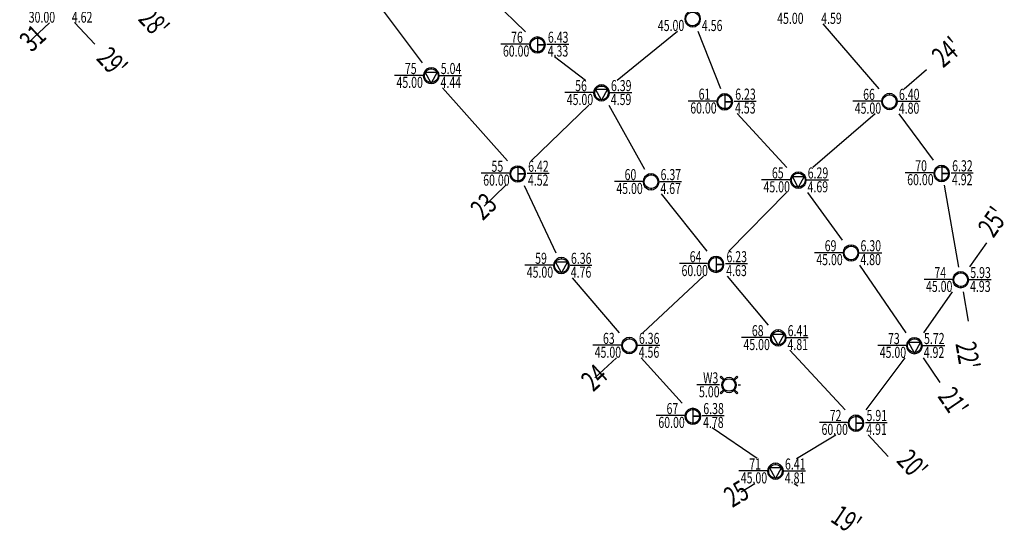
# Model space of a CAD drawing. Extents: x -87559494 to 173841967, y 333454177 to 667187858.
# Drawn here: x 86371123 to 86611171, y 333601220 to 333725829 of the extents above; entities that cross this region are included whole.
import ezdxf

# ---------------------------------------------------------------- set-up
doc = ezdxf.new("R2010")
doc.units = 0
doc.header["$LTSCALE"] = 1000
doc.linetypes.add('ACAD_ISO05W100', pattern=[34, 24, -3, 0.5, -3, 0.5, -3])
doc.layers.add('PMT_PX', color=7, linetype='CONTINUOUS')
doc.layers.add('PMT_ZK', color=7, linetype='CONTINUOUS')
doc.layers.add('结-柱-文字', color=2, linetype='CONTINUOUS', lineweight=25)
doc.styles.add('LZ_PMT_BT', font='SIMFANG.TTF', dxfattribs={"width": 0.7, "height": 3})

# ---------------------------------------------------------------- blocks, each defined once
blk = doc.blocks.new('A$C64B90AA1')
at = {"layer": 'PMT_PX', "linetype": 'ACAD_ISO05W100'}
for points in [[(106.72, 134.92), (120.67, 116.23)], [(35.91, 126.05), (40.85, 120.8)], [(218.37, 125.75), (232.03, 109.94)], [(125.64, 110.16), (141.43, 92.42)], [(251.5, 66.53), (248.04, 86.46)], [(174.5, 50.5), (189.25, 64.32)], [(252.56, 60.46), (253.79, 53.36)], [(242.83, 44.39), (246.89, 38.44)], [(202.36, 19.89), (191.34, 27.33)], [(229.42, 25.64), (234.31, 20.35)]]:
    blk.add_lwpolyline(points, dxfattribs=at)
at = {"layer": 'PMT_PX', "linetype": 'ACAD_ISO05W100', "extrusion": (-0.69724, -0.716837, 0), "elevation": -190.46}
blk.add_lwpolyline([(7.5, 0), (18.18, 0)], dxfattribs=at)
at = {"layer": 'PMT_PX', "linetype": 'ACAD_ISO05W100', "extrusion": (0.684986, -0.728556, 0), "elevation": -71.4}
blk.add_lwpolyline([(100.87, 0), (108.07, 0)], dxfattribs=at)
at = {"layer": 'PMT_PX', "linetype": 'ACAD_ISO05W100', "extrusion": (0.630053, -0.776552, 0), "elevation": 18.95}
blk.add_lwpolyline([(201.21, 0), (220.17, 0)], dxfattribs=at)
at = {"layer": 'PMT_PX', "linetype": 'ACAD_ISO05W100', "extrusion": (0.929684, 0.368357, 0), "elevation": 220.33}
blk.add_lwpolyline([(46.09, 0), (31.01, 0)], dxfattribs=at)
at = {"layer": 'PMT_PX', "linetype": 'ACAD_ISO05W100', "extrusion": (0.605409, 0.795915, 0), "elevation": 186.33}
blk.add_lwpolyline([(-50.43, 0), (-59.87, 0)], dxfattribs=at)
at = {"layer": 'PMT_PX', "linetype": 'ACAD_ISO05W100', "extrusion": (0.652501, -0.757788, 0), "elevation": 72.1}
for points in [[(252.23, 0), (259.43, 0)], [(242.92, 0), (222.88, 0)]]:
    blk.add_lwpolyline(points, dxfattribs=at)
at = {"layer": 'PMT_PX', "linetype": 'ACAD_ISO05W100', "extrusion": (0.69515, -0.718865, 0), "elevation": 35.94}
for points in [[(170.12, 0), (189.63, 0)], [(154.18, 0), (161.38, 0)]]:
    blk.add_lwpolyline(points, dxfattribs=at)
at = {"layer": 'PMT_PX', "linetype": 'ACAD_ISO05W100', "extrusion": (0.873281, 0.487216, 0), "elevation": 196.73}
blk.add_lwpolyline([(11.61, 0), (-6.25, 0)], dxfattribs=at)
at = {"layer": 'PMT_PX', "linetype": 'ACAD_ISO05W100', "extrusion": (0.733337, 0.679865, 0), "elevation": 215.43}
blk.add_lwpolyline([(-58.02, 0), (-75.92, 0)], dxfattribs=at)
at = {"layer": 'PMT_PX', "linetype": 'ACAD_ISO05W100', "extrusion": (0.804579, 0.593845, 0), "elevation": 252.29}
blk.add_lwpolyline([(-57.11, 0), (-71.2, 0)], dxfattribs=at)
at = {"layer": 'PMT_PX', "linetype": 'ACAD_ISO05W100', "extrusion": (0.904828, 0.425778, 0), "elevation": 168.48}
blk.add_lwpolyline([(16.15, 0), (-1.92, 0)], dxfattribs=at)
at = {"layer": 'PMT_PX', "linetype": 'ACAD_ISO05W100', "extrusion": (0.781821, 0.623503, 0), "elevation": 192.49}
blk.add_lwpolyline([(-45.66, 0), (-63.47, 0)], dxfattribs=at)
at = {"layer": 'PMT_PX', "linetype": 'ACAD_ISO05W100', "extrusion": (0.715299, -0.698819, 0), "elevation": 90.62}
blk.add_lwpolyline([(186.94, 0), (206.97, 0)], dxfattribs=at)
at = {"layer": 'PMT_PX', "linetype": 'ACAD_ISO05W100', "extrusion": (0.809269, 0.587439, 0), "elevation": 223.45}
blk.add_lwpolyline([(-57.52, 0), (-71.92, 0)], dxfattribs=at)
at = {"layer": 'PMT_PX', "linetype": 'ACAD_ISO05W100', "extrusion": (0.818489, -0.574522, 0), "elevation": 169.8}
for points in [[(200.48, 0), (207.68, 0)], [(193.05, 0), (180.84, 0)]]:
    blk.add_lwpolyline(points, dxfattribs=at)
at = {"layer": 'PMT_PX', "linetype": 'ACAD_ISO05W100', "extrusion": (0.825361, 0.564605, 0), "elevation": 225.48}
blk.add_lwpolyline([(-93.11, 0), (-73.08, 0)], dxfattribs=at)
at = {"layer": 'PMT_PX', "linetype": 'ACAD_ISO05W100', "extrusion": (0.762036, 0.647535, 0), "elevation": 161.24}
blk.add_lwpolyline([(-53.12, 0), (-70.74, 0)], dxfattribs=at)
at = {"layer": 'PMT_PX', "linetype": 'ACAD_ISO05W100', "extrusion": (0.767732, 0.640771, 0), "elevation": 190.94}
blk.add_lwpolyline([(-75.59, 0), (-91.15, 0)], dxfattribs=at)
at = {"layer": 'PMT_PX', "linetype": 'ACAD_ISO05W100', "extrusion": (0.734463, 0.678649, 0), "elevation": 185.9}
blk.add_lwpolyline([(-128.6, 0), (-108.74, 0)], dxfattribs=at)
at = {"layer": 'PMT_PX', "linetype": 'ACAD_ISO05W100', "extrusion": (0.683701, -0.729762, 0), "elevation": 82.45}
blk.add_lwpolyline([(145.79, 0), (152.99, 0)], dxfattribs=at)
at = {"layer": 'PMT_PX', "linetype": 'ACAD_ISO05W100', "extrusion": (0.739196, 0.67349, 0), "elevation": 158.56}
blk.add_lwpolyline([(-84.37, 0), (-99.28, 0)], dxfattribs=at)
at = {"layer": 'PMT_PX', "linetype": 'ACAD_ISO05W100', "extrusion": (0.798618, -0.601838, 0), "elevation": 163.72}
blk.add_lwpolyline([(163.09, 0), (178.96, 0)], dxfattribs=at)
at = {"layer": 'PMT_PX', "linetype": 'ACAD_ISO05W100', "extrusion": (0.513537, -0.858067, 0), "elevation": 91.77}
blk.add_lwpolyline([(192.08, 0), (203.26, 0)], dxfattribs=at)
at = {"layer": 'PMT_PX', "linetype": 'ACAD_ISO05W100', "extrusion": (0.516131, -0.85651, 0), "elevation": 92.32}
blk.add_lwpolyline([(176.05, 0), (179.97, 0)], dxfattribs=at)
at = {"layer": 'PMT_PX', "linetype": 'ACAD_ISO05W100', "extrusion": (0.547889, 0.836551, 0), "elevation": 127.37}
blk.add_lwpolyline([(-169.25, 0), (-170.32, 0)], dxfattribs=at)
at = {"layer": 'PMT_ZK', "color": 7, "linetype": 'Continuous'}
for points in [[(186.59, 128.91), (185.99, 128.82), (185.45, 128.54), (185.02, 128.11), (184.75, 127.57), (184.66, 126.98), (184.75, 126.38), (185.02, 125.84), (185.45, 125.41), (185.99, 125.14), (186.59, 125.04), (186.59, 125.31), (186.08, 125.39), (185.61, 125.63), (185.24, 126), (185.01, 126.46), (184.93, 126.98), (185.01, 127.49), (185.24, 127.95), (185.61, 128.32), (186.08, 128.56), (186.59, 128.64)], [(186.59, 125.04), (187.19, 125.14), (187.73, 125.41), (188.16, 125.84), (188.43, 126.38), (188.53, 126.98), (188.43, 127.57), (188.16, 128.11), (187.73, 128.54), (187.19, 128.82), (186.59, 128.91), (186.59, 128.64), (187.1, 128.56), (187.57, 128.32), (187.94, 127.95), (188.17, 127.49), (188.26, 126.98), (188.17, 126.46), (187.94, 126), (187.57, 125.63), (187.1, 125.39), (186.59, 125.31)], [(148.76, 122.56), (148.16, 122.47), (147.62, 122.19), (147.2, 121.76), (146.92, 121.22), (146.83, 120.63), (146.92, 120.03), (147.2, 119.49), (147.62, 119.06), (148.16, 118.79), (148.76, 118.69), (148.76, 118.96), (148.25, 119.04), (147.78, 119.28), (147.41, 119.65), (147.18, 120.11), (147.1, 120.63), (147.18, 121.14), (147.41, 121.6), (147.78, 121.97), (148.25, 122.21), (148.76, 122.29)], [(148.76, 118.69), (149.36, 118.79), (149.9, 119.06), (150.33, 119.49), (150.6, 120.03), (150.7, 120.63), (150.6, 121.22), (150.33, 121.76), (149.9, 122.19), (149.36, 122.47), (148.76, 122.56), (148.76, 122.29), (149.28, 122.21), (149.74, 121.97), (150.11, 121.6), (150.34, 121.14), (150.43, 120.63), (150.34, 120.11), (150.11, 119.65), (149.74, 119.28), (149.28, 119.04), (148.76, 118.96)], [(150.56, 120.63), (150.54, 120.91), (150.47, 121.18), (150.37, 121.44), (150.22, 121.68), (150.03, 121.9), (149.82, 122.08), (149.58, 122.23), (149.32, 122.34), (149.04, 122.4), (148.76, 122.43), (148.76, 120.63), (148.76, 120.63), (148.76, 120.63), (148.76, 120.63), (148.76, 120.63), (148.76, 120.63), (148.76, 120.63), (148.76, 120.63), (148.76, 120.63), (148.76, 120.63), (148.76, 120.63)], [(148.76, 118.83), (149.04, 118.85), (149.32, 118.91), (149.58, 119.02), (149.82, 119.17), (150.03, 119.35), (150.22, 119.57), (150.37, 119.81), (150.47, 120.07), (150.54, 120.34), (150.56, 120.63), (148.76, 120.63), (148.76, 120.63), (148.76, 120.63), (148.76, 120.63), (148.76, 120.63), (148.76, 120.63), (148.76, 120.63), (148.76, 120.63), (148.76, 120.63), (148.76, 120.63), (148.76, 120.63)], [(122.87, 115.06), (122.27, 114.97), (121.73, 114.69), (121.3, 114.26), (121.03, 113.72), (120.94, 113.13), (121.03, 112.53), (121.3, 111.99), (121.73, 111.56), (122.27, 111.29), (122.87, 111.19), (122.87, 111.46), (122.36, 111.54), (121.89, 111.78), (121.52, 112.15), (121.29, 112.61), (121.21, 113.13), (121.29, 113.64), (121.52, 114.1), (121.89, 114.47), (122.36, 114.71), (122.87, 114.79)], [(122.87, 111.33), (121.43, 114.03), (124.31, 114.03), (122.87, 111.33)], [(122.87, 111.19), (123.47, 111.29), (124.01, 111.56), (124.44, 111.99), (124.71, 112.53), (124.81, 113.13), (124.71, 113.72), (124.44, 114.26), (124.01, 114.69), (123.47, 114.97), (122.87, 115.06), (122.87, 114.79), (123.38, 114.71), (123.85, 114.47), (124.22, 114.1), (124.45, 113.64), (124.54, 113.13), (124.45, 112.61), (124.22, 112.15), (123.85, 111.78), (123.38, 111.54), (122.87, 111.46)], [(164.38, 110.89), (163.78, 110.8), (163.24, 110.52), (162.81, 110.09), (162.54, 109.55), (162.45, 108.96), (162.54, 108.36), (162.81, 107.82), (163.24, 107.39), (163.78, 107.12), (164.38, 107.02), (164.38, 107.29), (163.87, 107.37), (163.4, 107.61), (163.03, 107.98), (162.8, 108.44), (162.72, 108.96), (162.8, 109.47), (163.03, 109.93), (163.4, 110.3), (163.87, 110.54), (164.38, 110.62)], [(164.38, 107.02), (164.98, 107.12), (165.52, 107.39), (165.95, 107.82), (166.22, 108.36), (166.32, 108.96), (166.22, 109.55), (165.95, 110.09), (165.52, 110.52), (164.98, 110.8), (164.38, 110.89), (164.38, 110.62), (164.89, 110.54), (165.36, 110.3), (165.73, 109.93), (165.96, 109.47), (166.05, 108.96), (165.96, 108.44), (165.73, 107.98), (165.36, 107.61), (164.89, 107.37), (164.38, 107.29)], [(164.38, 107.16), (162.94, 109.86), (165.82, 109.86), (164.38, 107.16)], [(194.43, 108.7), (193.83, 108.61), (193.29, 108.33), (192.87, 107.9), (192.59, 107.36), (192.5, 106.77), (192.59, 106.17), (192.87, 105.63), (193.29, 105.2), (193.83, 104.93), (194.43, 104.83), (194.43, 105.1), (193.92, 105.18), (193.45, 105.42), (193.08, 105.79), (192.85, 106.25), (192.77, 106.77), (192.85, 107.28), (193.08, 107.74), (193.45, 108.11), (193.92, 108.35), (194.43, 108.43)], [(194.43, 104.83), (195.03, 104.93), (195.57, 105.2), (196, 105.63), (196.27, 106.17), (196.37, 106.77), (196.27, 107.36), (196, 107.9), (195.57, 108.33), (195.03, 108.61), (194.43, 108.7), (194.43, 108.43), (194.95, 108.35), (195.41, 108.11), (195.78, 107.74), (196.01, 107.28), (196.1, 106.77), (196.01, 106.25), (195.78, 105.79), (195.41, 105.42), (194.95, 105.18), (194.43, 105.1)], [(196.23, 106.77), (196.21, 107.05), (196.14, 107.32), (196.04, 107.58), (195.89, 107.82), (195.7, 108.04), (195.49, 108.22), (195.25, 108.37), (194.99, 108.48), (194.71, 108.54), (194.43, 108.57), (194.43, 106.77), (194.43, 106.77), (194.43, 106.77), (194.43, 106.77), (194.43, 106.77), (194.43, 106.77), (194.43, 106.77), (194.43, 106.77), (194.43, 106.77), (194.43, 106.77), (194.43, 106.77)], [(234.59, 108.77), (233.99, 108.68), (233.45, 108.4), (233.02, 107.97), (232.75, 107.43), (232.66, 106.84), (232.75, 106.24), (233.02, 105.7), (233.45, 105.27), (233.99, 105), (234.59, 104.9), (234.59, 105.17), (234.08, 105.25), (233.61, 105.49), (233.24, 105.86), (233.01, 106.32), (232.93, 106.84), (233.01, 107.35), (233.24, 107.81), (233.61, 108.18), (234.08, 108.42), (234.59, 108.5)], [(234.59, 104.9), (235.19, 105), (235.73, 105.27), (236.16, 105.7), (236.43, 106.24), (236.53, 106.84), (236.43, 107.43), (236.16, 107.97), (235.73, 108.4), (235.19, 108.68), (234.59, 108.77), (234.59, 108.5), (235.1, 108.42), (235.57, 108.18), (235.94, 107.81), (236.17, 107.35), (236.26, 106.84), (236.17, 106.32), (235.94, 105.86), (235.57, 105.49), (235.1, 105.25), (234.59, 105.17)], [(194.43, 104.97), (194.71, 104.99), (194.99, 105.05), (195.25, 105.16), (195.49, 105.31), (195.7, 105.49), (195.89, 105.71), (196.04, 105.95), (196.14, 106.21), (196.21, 106.48), (196.23, 106.77), (194.43, 106.77), (194.43, 106.77), (194.43, 106.77), (194.43, 106.77), (194.43, 106.77), (194.43, 106.77), (194.43, 106.77), (194.43, 106.77), (194.43, 106.77), (194.43, 106.77), (194.43, 106.77)], [(247.32, 91.24), (246.72, 91.15), (246.18, 90.87), (245.76, 90.44), (245.48, 89.9), (245.39, 89.31), (245.48, 88.71), (245.76, 88.17), (246.18, 87.74), (246.72, 87.47), (247.32, 87.37), (247.32, 87.64), (246.81, 87.72), (246.34, 87.96), (245.97, 88.33), (245.74, 88.79), (245.66, 89.31), (245.74, 89.82), (245.97, 90.28), (246.34, 90.65), (246.81, 90.89), (247.32, 90.97)], [(247.32, 87.37), (247.92, 87.47), (248.46, 87.74), (248.89, 88.17), (249.16, 88.71), (249.26, 89.31), (249.16, 89.9), (248.89, 90.44), (248.46, 90.87), (247.92, 91.15), (247.32, 91.24), (247.32, 90.97), (247.84, 90.89), (248.3, 90.65), (248.67, 90.28), (248.9, 89.82), (248.99, 89.31), (248.9, 88.79), (248.67, 88.33), (248.3, 87.96), (247.84, 87.72), (247.32, 87.64)], [(143.95, 91.13), (143.35, 91.04), (142.81, 90.76), (142.39, 90.33), (142.11, 89.79), (142.02, 89.2), (142.11, 88.6), (142.39, 88.06), (142.81, 87.63), (143.35, 87.36), (143.95, 87.26), (143.95, 87.53), (143.44, 87.61), (142.97, 87.85), (142.6, 88.22), (142.37, 88.68), (142.29, 89.2), (142.37, 89.71), (142.6, 90.17), (142.97, 90.54), (143.44, 90.78), (143.95, 90.86)], [(143.95, 87.26), (144.55, 87.36), (145.09, 87.63), (145.52, 88.06), (145.79, 88.6), (145.89, 89.2), (145.79, 89.79), (145.52, 90.33), (145.09, 90.76), (144.55, 91.04), (143.95, 91.13), (143.95, 90.86), (144.47, 90.78), (144.93, 90.54), (145.3, 90.17), (145.53, 89.71), (145.62, 89.2), (145.53, 88.68), (145.3, 88.22), (144.93, 87.85), (144.47, 87.61), (143.95, 87.53)], [(145.75, 89.2), (145.73, 89.48), (145.66, 89.75), (145.56, 90.01), (145.41, 90.25), (145.22, 90.47), (145.01, 90.65), (144.77, 90.8), (144.51, 90.91), (144.23, 90.97), (143.95, 91), (143.95, 89.2), (143.95, 89.2), (143.95, 89.2), (143.95, 89.2), (143.95, 89.2), (143.95, 89.2), (143.95, 89.2), (143.95, 89.2), (143.95, 89.2), (143.95, 89.2), (143.95, 89.2)], [(143.95, 87.4), (144.23, 87.42), (144.51, 87.48), (144.77, 87.59), (145.01, 87.74), (145.22, 87.92), (145.41, 88.14), (145.56, 88.38), (145.66, 88.64), (145.73, 88.91), (145.75, 89.2), (143.95, 89.2), (143.95, 89.2), (143.95, 89.2), (143.95, 89.2), (143.95, 89.2), (143.95, 89.2), (143.95, 89.2), (143.95, 89.2), (143.95, 89.2), (143.95, 89.2), (143.95, 89.2)], [(176.47, 89.22), (175.87, 89.13), (175.33, 88.85), (174.9, 88.42), (174.63, 87.88), (174.54, 87.29), (174.63, 86.69), (174.9, 86.15), (175.33, 85.72), (175.87, 85.45), (176.47, 85.35), (176.47, 85.62), (175.96, 85.7), (175.49, 85.94), (175.12, 86.31), (174.89, 86.77), (174.81, 87.29), (174.89, 87.8), (175.12, 88.26), (175.49, 88.63), (175.96, 88.87), (176.47, 88.95)], [(176.47, 85.35), (177.07, 85.45), (177.61, 85.72), (178.04, 86.15), (178.31, 86.69), (178.41, 87.29), (178.31, 87.88), (178.04, 88.42), (177.61, 88.85), (177.07, 89.13), (176.47, 89.22), (176.47, 88.95), (176.98, 88.87), (177.45, 88.63), (177.82, 88.26), (178.05, 87.8), (178.14, 87.29), (178.05, 86.77), (177.82, 86.31), (177.45, 85.94), (176.98, 85.7), (176.47, 85.62)], [(212.35, 89.62), (211.75, 89.53), (211.21, 89.25), (210.78, 88.82), (210.51, 88.28), (210.42, 87.69), (210.51, 87.09), (210.78, 86.55), (211.21, 86.12), (211.75, 85.85), (212.35, 85.75), (212.35, 86.02), (211.84, 86.1), (211.37, 86.34), (211, 86.71), (210.77, 87.17), (210.69, 87.69), (210.77, 88.2), (211, 88.66), (211.37, 89.03), (211.84, 89.27), (212.35, 89.35)], [(212.35, 85.75), (212.95, 85.85), (213.49, 86.12), (213.92, 86.55), (214.19, 87.09), (214.29, 87.69), (214.19, 88.28), (213.92, 88.82), (213.49, 89.25), (212.95, 89.53), (212.35, 89.62), (212.35, 89.35), (212.86, 89.27), (213.33, 89.03), (213.7, 88.66), (213.93, 88.2), (214.02, 87.69), (213.93, 87.17), (213.7, 86.71), (213.33, 86.34), (212.86, 86.1), (212.35, 86.02)], [(249.12, 89.31), (249.1, 89.59), (249.03, 89.86), (248.93, 90.12), (248.78, 90.36), (248.59, 90.58), (248.38, 90.76), (248.14, 90.91), (247.88, 91.02), (247.6, 91.08), (247.32, 91.11), (247.32, 89.31), (247.32, 89.31), (247.32, 89.31), (247.32, 89.31), (247.32, 89.31), (247.32, 89.31), (247.32, 89.31), (247.32, 89.31), (247.32, 89.31), (247.32, 89.31), (247.32, 89.31)], [(247.32, 87.51), (247.6, 87.53), (247.88, 87.59), (248.14, 87.7), (248.38, 87.85), (248.59, 88.03), (248.78, 88.25), (248.93, 88.49), (249.03, 88.75), (249.1, 89.02), (249.12, 89.31), (247.32, 89.31), (247.32, 89.31), (247.32, 89.31), (247.32, 89.31), (247.32, 89.31), (247.32, 89.31), (247.32, 89.31), (247.32, 89.31), (247.32, 89.31), (247.32, 89.31), (247.32, 89.31)], [(212.35, 85.89), (210.91, 88.59), (213.79, 88.59), (212.35, 85.89)], [(225.22, 71.89), (224.62, 71.8), (224.08, 71.52), (223.65, 71.09), (223.38, 70.55), (223.29, 69.96), (223.38, 69.36), (223.65, 68.82), (224.08, 68.39), (224.62, 68.12), (225.22, 68.02), (225.22, 68.29), (224.71, 68.37), (224.24, 68.61), (223.87, 68.98), (223.64, 69.44), (223.56, 69.96), (223.64, 70.47), (223.87, 70.93), (224.24, 71.3), (224.71, 71.54), (225.22, 71.62)], [(225.22, 68.02), (225.82, 68.12), (226.36, 68.39), (226.79, 68.82), (227.06, 69.36), (227.16, 69.96), (227.06, 70.55), (226.79, 71.09), (226.36, 71.52), (225.82, 71.8), (225.22, 71.89), (225.22, 71.62), (225.73, 71.54), (226.2, 71.3), (226.57, 70.93), (226.8, 70.47), (226.89, 69.96), (226.8, 69.44), (226.57, 68.98), (226.2, 68.61), (225.73, 68.37), (225.22, 68.29)], [(154.62, 68.83), (154.02, 68.74), (153.48, 68.46), (153.05, 68.03), (152.78, 67.49), (152.69, 66.9), (152.78, 66.3), (153.05, 65.76), (153.48, 65.33), (154.02, 65.06), (154.62, 64.96), (154.62, 65.23), (154.11, 65.31), (153.64, 65.55), (153.27, 65.92), (153.04, 66.38), (152.96, 66.9), (153.04, 67.41), (153.27, 67.87), (153.64, 68.24), (154.11, 68.48), (154.62, 68.56)], [(154.62, 65.1), (153.18, 67.8), (156.06, 67.8), (154.62, 65.1)], [(154.62, 64.96), (155.22, 65.06), (155.76, 65.33), (156.19, 65.76), (156.46, 66.3), (156.56, 66.9), (156.46, 67.49), (156.19, 68.03), (155.76, 68.46), (155.22, 68.74), (154.62, 68.83), (154.62, 68.56), (155.13, 68.48), (155.6, 68.24), (155.97, 67.87), (156.2, 67.41), (156.29, 66.9), (156.2, 66.38), (155.97, 65.92), (155.6, 65.55), (155.13, 65.31), (154.62, 65.23)], [(192.3, 69.1), (191.7, 69.01), (191.16, 68.73), (190.74, 68.3), (190.46, 67.76), (190.37, 67.17), (190.46, 66.57), (190.74, 66.03), (191.16, 65.6), (191.7, 65.33), (192.3, 65.23), (192.3, 65.5), (191.79, 65.58), (191.32, 65.82), (190.95, 66.19), (190.72, 66.65), (190.64, 67.17), (190.72, 67.68), (190.95, 68.14), (191.32, 68.51), (191.79, 68.75), (192.3, 68.83)], [(192.3, 65.23), (192.9, 65.33), (193.44, 65.6), (193.87, 66.03), (194.14, 66.57), (194.24, 67.17), (194.14, 67.76), (193.87, 68.3), (193.44, 68.73), (192.9, 69.01), (192.3, 69.1), (192.3, 68.83), (192.82, 68.75), (193.28, 68.51), (193.65, 68.14), (193.88, 67.68), (193.97, 67.17), (193.88, 66.65), (193.65, 66.19), (193.28, 65.82), (192.82, 65.58), (192.3, 65.5)], [(194.1, 67.17), (194.08, 67.45), (194.01, 67.72), (193.91, 67.98), (193.76, 68.22), (193.57, 68.44), (193.36, 68.62), (193.12, 68.77), (192.86, 68.88), (192.58, 68.94), (192.3, 68.97), (192.3, 67.17), (192.3, 67.17), (192.3, 67.17), (192.3, 67.17), (192.3, 67.17), (192.3, 67.17), (192.3, 67.17), (192.3, 67.17), (192.3, 67.17), (192.3, 67.17), (192.3, 67.17)], [(192.3, 65.37), (192.58, 65.39), (192.86, 65.45), (193.12, 65.56), (193.36, 65.71), (193.57, 65.89), (193.76, 66.11), (193.91, 66.35), (194.01, 66.61), (194.08, 66.88), (194.1, 67.17), (192.3, 67.17), (192.3, 67.17), (192.3, 67.17), (192.3, 67.17), (192.3, 67.17), (192.3, 67.17), (192.3, 67.17), (192.3, 67.17), (192.3, 67.17), (192.3, 67.17), (192.3, 67.17)], [(251.96, 65.36), (251.36, 65.27), (250.82, 64.99), (250.39, 64.56), (250.12, 64.02), (250.03, 63.43), (250.12, 62.83), (250.39, 62.29), (250.82, 61.86), (251.36, 61.59), (251.96, 61.49), (251.96, 61.76), (251.45, 61.84), (250.98, 62.08), (250.61, 62.45), (250.38, 62.91), (250.3, 63.43), (250.38, 63.94), (250.61, 64.4), (250.98, 64.77), (251.45, 65.01), (251.96, 65.09)], [(251.96, 61.49), (252.56, 61.59), (253.1, 61.86), (253.53, 62.29), (253.8, 62.83), (253.9, 63.43), (253.8, 64.02), (253.53, 64.56), (253.1, 64.99), (252.56, 65.27), (251.96, 65.36), (251.96, 65.09), (252.47, 65.01), (252.94, 64.77), (253.31, 64.4), (253.54, 63.94), (253.63, 63.43), (253.54, 62.91), (253.31, 62.45), (252.94, 62.08), (252.47, 61.84), (251.96, 61.76)], [(207.46, 51.2), (206.86, 51.11), (206.32, 50.83), (205.89, 50.4), (205.62, 49.86), (205.53, 49.27), (205.62, 48.67), (205.89, 48.13), (206.32, 47.7), (206.86, 47.43), (207.46, 47.33), (207.46, 47.6), (206.95, 47.68), (206.48, 47.92), (206.11, 48.29), (205.88, 48.75), (205.8, 49.27), (205.88, 49.78), (206.11, 50.24), (206.48, 50.61), (206.95, 50.85), (207.46, 50.93)], [(207.46, 47.33), (208.06, 47.43), (208.6, 47.7), (209.03, 48.13), (209.3, 48.67), (209.4, 49.27), (209.3, 49.86), (209.03, 50.4), (208.6, 50.83), (208.06, 51.11), (207.46, 51.2), (207.46, 50.93), (207.97, 50.85), (208.44, 50.61), (208.81, 50.24), (209.04, 49.78), (209.13, 49.27), (209.04, 48.75), (208.81, 48.29), (208.44, 47.92), (207.97, 47.68), (207.46, 47.6)], [(171.19, 49.33), (170.59, 49.24), (170.05, 48.96), (169.62, 48.53), (169.35, 47.99), (169.26, 47.4), (169.35, 46.8), (169.62, 46.26), (170.05, 45.83), (170.59, 45.56), (171.19, 45.46), (171.19, 45.73), (170.68, 45.81), (170.21, 46.05), (169.84, 46.42), (169.61, 46.88), (169.53, 47.4), (169.61, 47.91), (169.84, 48.37), (170.21, 48.74), (170.68, 48.98), (171.19, 49.06)], [(171.19, 45.46), (171.79, 45.56), (172.33, 45.83), (172.76, 46.26), (173.03, 46.8), (173.13, 47.4), (173.03, 47.99), (172.76, 48.53), (172.33, 48.96), (171.79, 49.24), (171.19, 49.33), (171.19, 49.06), (171.7, 48.98), (172.17, 48.74), (172.54, 48.37), (172.77, 47.91), (172.86, 47.4), (172.77, 46.88), (172.54, 46.42), (172.17, 46.05), (171.7, 45.81), (171.19, 45.73)], [(207.46, 47.47), (206.02, 50.17), (208.9, 50.17), (207.46, 47.47)], [(240.68, 49.29), (240.08, 49.2), (239.54, 48.92), (239.11, 48.49), (238.84, 47.95), (238.75, 47.36), (238.84, 46.76), (239.11, 46.22), (239.54, 45.79), (240.08, 45.52), (240.68, 45.42), (240.68, 45.69), (240.17, 45.77), (239.7, 46.01), (239.33, 46.38), (239.1, 46.84), (239.02, 47.36), (239.1, 47.87), (239.33, 48.33), (239.7, 48.7), (240.17, 48.94), (240.68, 49.02)], [(240.68, 45.56), (239.24, 48.26), (242.12, 48.26), (240.68, 45.56)], [(240.68, 45.42), (241.28, 45.52), (241.82, 45.79), (242.25, 46.22), (242.52, 46.76), (242.62, 47.36), (242.52, 47.95), (242.25, 48.49), (241.82, 48.92), (241.28, 49.2), (240.68, 49.29), (240.68, 49.02), (241.19, 48.94), (241.66, 48.7), (242.03, 48.33), (242.26, 47.87), (242.35, 47.36), (242.26, 46.84), (242.03, 46.38), (241.66, 46.01), (241.19, 45.77), (240.68, 45.69)], [(193.54, 39.91), (194.39, 39.06), (194.2, 38.87), (193.35, 39.71)], [(197.27, 37.79), (197.18, 38.34), (196.93, 38.84), (196.53, 39.24), (196.03, 39.5), (195.47, 39.59), (194.91, 39.5), (194.41, 39.24), (194.01, 38.84), (193.76, 38.34), (193.67, 37.79), (193.94, 37.79), (194.01, 38.26), (194.23, 38.68), (194.57, 39.02), (195, 39.24), (195.47, 39.32), (195.94, 39.24), (196.37, 39.02), (196.71, 38.68), (196.93, 38.26), (197, 37.79)], [(197.59, 39.71), (196.74, 38.87), (196.55, 39.06), (197.4, 39.91)], [(193.35, 35.86), (194.2, 36.7), (194.39, 36.51), (193.54, 35.66)], [(193.67, 37.79), (193.76, 37.23), (194.01, 36.73), (194.41, 36.33), (194.91, 36.07), (195.47, 35.99), (196.03, 36.07), (196.53, 36.33), (196.93, 36.73), (197.18, 37.23), (197.27, 37.79), (197, 37.79), (196.93, 37.31), (196.71, 36.89), (196.37, 36.55), (195.94, 36.33), (195.47, 36.26), (195, 36.33), (194.57, 36.55), (194.23, 36.89), (194.01, 37.31), (193.94, 37.79)], [(197.4, 35.66), (196.55, 36.51), (196.74, 36.7), (197.59, 35.86)], [(186.65, 32.11), (186.05, 32.02), (185.51, 31.74), (185.09, 31.31), (184.81, 30.77), (184.72, 30.18), (184.81, 29.58), (185.09, 29.04), (185.51, 28.61), (186.05, 28.34), (186.65, 28.24), (186.65, 28.51), (186.14, 28.59), (185.67, 28.83), (185.3, 29.2), (185.07, 29.66), (184.99, 30.18), (185.07, 30.69), (185.3, 31.15), (185.67, 31.52), (186.14, 31.76), (186.65, 31.84)], [(186.65, 28.24), (187.25, 28.34), (187.79, 28.61), (188.22, 29.04), (188.49, 29.58), (188.59, 30.18), (188.49, 30.77), (188.22, 31.31), (187.79, 31.74), (187.25, 32.02), (186.65, 32.11), (186.65, 31.84), (187.17, 31.76), (187.63, 31.52), (188, 31.15), (188.23, 30.69), (188.32, 30.18), (188.23, 29.66), (188, 29.2), (187.63, 28.83), (187.17, 28.59), (186.65, 28.51)], [(188.45, 30.18), (188.43, 30.46), (188.36, 30.73), (188.26, 30.99), (188.11, 31.23), (187.92, 31.45), (187.71, 31.63), (187.47, 31.78), (187.21, 31.89), (186.93, 31.95), (186.65, 31.98), (186.65, 30.18), (186.65, 30.18), (186.65, 30.18), (186.65, 30.18), (186.65, 30.18), (186.65, 30.18), (186.65, 30.18), (186.65, 30.18), (186.65, 30.18), (186.65, 30.18), (186.65, 30.18)], [(186.65, 28.38), (186.93, 28.4), (187.21, 28.46), (187.47, 28.57), (187.71, 28.72), (187.92, 28.9), (188.11, 29.12), (188.26, 29.36), (188.36, 29.62), (188.43, 29.89), (188.45, 30.18), (186.65, 30.18), (186.65, 30.18), (186.65, 30.18), (186.65, 30.18), (186.65, 30.18), (186.65, 30.18), (186.65, 30.18), (186.65, 30.18), (186.65, 30.18), (186.65, 30.18), (186.65, 30.18)], [(226.43, 30.42), (225.83, 30.33), (225.29, 30.05), (224.87, 29.62), (224.59, 29.08), (224.5, 28.49), (224.59, 27.89), (224.87, 27.35), (225.29, 26.92), (225.83, 26.65), (226.43, 26.55), (226.43, 26.82), (225.92, 26.9), (225.45, 27.14), (225.08, 27.51), (224.85, 27.97), (224.77, 28.49), (224.85, 29), (225.08, 29.46), (225.45, 29.83), (225.92, 30.07), (226.43, 30.15)], [(226.43, 26.55), (227.03, 26.65), (227.57, 26.92), (228, 27.35), (228.27, 27.89), (228.37, 28.49), (228.27, 29.08), (228, 29.62), (227.57, 30.05), (227.03, 30.33), (226.43, 30.42), (226.43, 30.15), (226.95, 30.07), (227.41, 29.83), (227.78, 29.46), (228.01, 29), (228.1, 28.49), (228.01, 27.97), (227.78, 27.51), (227.41, 27.14), (226.95, 26.9), (226.43, 26.82)], [(228.23, 28.49), (228.21, 28.77), (228.14, 29.04), (228.04, 29.3), (227.89, 29.54), (227.7, 29.76), (227.49, 29.94), (227.25, 30.09), (226.99, 30.2), (226.71, 30.26), (226.43, 30.29), (226.43, 28.49), (226.43, 28.49), (226.43, 28.49), (226.43, 28.49), (226.43, 28.49), (226.43, 28.49), (226.43, 28.49), (226.43, 28.49), (226.43, 28.49), (226.43, 28.49), (226.43, 28.49)], [(226.43, 26.69), (226.71, 26.71), (226.99, 26.77), (227.25, 26.88), (227.49, 27.03), (227.7, 27.21), (227.89, 27.43), (228.04, 27.67), (228.14, 27.93), (228.21, 28.2), (228.23, 28.49), (226.43, 28.49), (226.43, 28.49), (226.43, 28.49), (226.43, 28.49), (226.43, 28.49), (226.43, 28.49), (226.43, 28.49), (226.43, 28.49), (226.43, 28.49), (226.43, 28.49), (226.43, 28.49)], [(206.8, 18.72), (206.2, 18.63), (205.66, 18.35), (205.23, 17.92), (204.96, 17.38), (204.87, 16.79), (204.96, 16.19), (205.23, 15.65), (205.66, 15.22), (206.2, 14.95), (206.8, 14.85), (206.8, 15.12), (206.29, 15.2), (205.82, 15.44), (205.45, 15.81), (205.22, 16.27), (205.14, 16.79), (205.22, 17.3), (205.45, 17.76), (205.82, 18.13), (206.29, 18.37), (206.8, 18.45)], [(206.8, 14.99), (205.36, 17.69), (208.24, 17.69), (206.8, 14.99)], [(206.8, 14.85), (207.4, 14.95), (207.94, 15.22), (208.37, 15.65), (208.64, 16.19), (208.74, 16.79), (208.64, 17.38), (208.37, 17.92), (207.94, 18.35), (207.4, 18.63), (206.8, 18.72), (206.8, 18.45), (207.31, 18.37), (207.78, 18.13), (208.15, 17.76), (208.38, 17.3), (208.47, 16.79), (208.38, 16.27), (208.15, 15.81), (207.78, 15.44), (207.31, 15.2), (206.8, 15.12)]]:
    blk.add_lwpolyline(points, close=True, dxfattribs=at)
at = {"layer": 'PMT_ZK', "color": 7, "linetype": 'Continuous', "extrusion": (0, 1, 0)}
for points, elevation in [([(-146.69, 0), (-139.86, 0)], 120.81), ([(-151.07, 0), (-156.46, 0)], 120.81), ([(-120.8, 0), (-113.93, 0)], 113.19), ([(-124.94, 0), (-130.28, 0)], 113.19), ([(-162.31, 0), (-155.44, 0)], 109.02), ([(-166.45, 0), (-171.79, 0)], 109.02), ([(-192.36, 0), (-185.53, 0)], 106.95), ([(-196.74, 0), (-202.13, 0)], 106.95), ([(-232.52, 0), (-225.65, 0)], 106.9), ([(-236.66, 0), (-242.08, 0)], 106.9), ([(-141.88, 0), (-135.05, 0)], 89.38), ([(-146.26, 0), (-151.6, 0)], 89.38), ([(-245.25, 0), (-238.42, 0)], 89.49), ([(-249.63, 0), (-254.97, 0)], 89.49), ([(-174.4, 0), (-167.53, 0)], 87.35), ([(-178.54, 0), (-183.88, 0)], 87.35), ([(-210.28, 0), (-203.41, 0)], 87.75), ([(-214.42, 0), (-219.76, 0)], 87.75), ([(-223.15, 0), (-216.28, 0)], 70.02), ([(-227.29, 0), (-232.71, 0)], 70.02), ([(-190.23, 0), (-183.4, 0)], 67.35), ([(-194.61, 0), (-200, 0)], 67.35), ([(-152.55, 0), (-145.68, 0)], 66.96), ([(-156.69, 0), (-162.03, 0)], 66.96), ([(-249.89, 0), (-243.02, 0)], 63.49), ([(-254.03, 0), (-259.42, 0)], 63.49), ([(-205.39, 0), (-198.52, 0)], 49.33), ([(-209.53, 0), (-214.8, 0)], 49.33), ([(-169.12, 0), (-162.25, 0)], 47.46), ([(-173.26, 0), (-178.6, 0)], 47.46), ([(-238.61, 0), (-231.74, 0)], 47.42), ([(-242.75, 0), (-248.09, 0)], 47.42), ([(-193.18, 0), (-187.66, 0)], 37.83), ([(-197.73, 0), (-198.27, 0)], 37.83), ([(-184.58, 0), (-177.75, 0)], 30.36), ([(-188.96, 0), (-194.29, 0)], 30.36), ([(-224.36, 0), (-217.53, 0)], 28.67), ([(-228.74, 0), (-234.01, 0)], 28.67), ([(-204.73, 0), (-197.86, 0)], 16.85), ([(-208.87, 0), (-214.14, 0)], 16.85)]:
    blk.add_lwpolyline(points, dxfattribs=dict(at, elevation=elevation))
at = {"layer": 'PMT_PX', "linetype": 'ACAD_ISO05W100', "char_height": 5, "attachment_point": 1, "style": 'LZ_PMT_BT'}
for s, insert, width, rotation in [("\\F仿宋_GB2312;\\W0.6999999881;\\T1.0000000000;\\o\\l28'", (54.83, 130.19), 8.0595, 313.2308), ('\\F仿宋_GB2312;\\W0.6999999881;\\T1.0000000000;\\o\\l31', (22.04, 122.32), 6.1297, 43.2345), ("\\F仿宋_GB2312;\\W0.6999999881;\\T1.0000000000;\\o\\l24'", (244.42, 118.66), 8.0595, 40.7305), ("\\F仿宋_GB2312;\\W0.6999999881;\\T1.0000000000;\\o\\l29'", (44.64, 120.59), 8.0595, 313.2308), ('\\F仿宋_GB2312;\\W0.6999999881;\\T1.0000000000;\\o\\l23', (131.99, 81.28), 6.5459, 44.0392), ("\\F仿宋_GB2312;\\W0.6999999881;\\T1.0000000000;\\o\\l25'", (255.84, 76.27), 8.0595, 54.9339), ("\\F仿宋_GB2312;\\W0.6999999881;\\T1.0000000000;\\o\\l22'", (255.58, 48.71), 8.0595, 279.8621), ('\\F仿宋_GB2312;\\W0.6999999881;\\T1.0000000000;\\o\\l24', (158.96, 39.61), 6.4514, 43.1335), ("\\F仿宋_GB2312;\\W0.6999999881;\\T1.0000000000;\\o\\l21'", (250.33, 37.81), 8.0595, 304.3749), ("\\F仿宋_GB2312;\\W0.6999999881;\\T1.0000000000;\\o\\l20'", (239.76, 22.57), 8.0595, 312.7382), ('\\F仿宋_GB2312;\\W0.6999999881;\\T1.0000000000;\\o\\l25', (193.69, 12.09), 6.4324, 31.0731), ("\\F仿宋_GB2312;\\W0.6999999881;\\T1.0000000000;\\o\\l19'", (222.72, 8.85), 7.9459, 326.0008)]:
    blk.add_mtext(s, dxfattribs=dict(at, insert=insert, width=width, rotation=rotation))
at = {"layer": 'PMT_ZK', "color": 7, "linetype": 'Continuous', "char_height": 2.7, "attachment_point": 1, "style": 'LZ_PMT_BT'}
for s, insert, width in [('\\F仿宋_GB2312;\\W0.6999999881;\\T1.0000000000;\\o\\l30.00', (24.74, 128.75), 7.3863), ('\\F仿宋_GB2312;\\W0.6999999881;\\T1.0000000000;\\o\\l4.62', (35.26, 128.75), 6.1093), ('\\F仿宋_GB2312;\\W0.6999999881;\\T1.0000000000;\\o\\l45.00', (207.21, 128.45), 7.4987), ('\\F仿宋_GB2312;\\W0.6999999881;\\T1.0000000000;\\o\\l4.59', (217.95, 128.45), 6.1093), ('\\F仿宋_GB2312;\\W0.6999999881;\\T1.0000000000;\\o\\l45.00', (178.12, 126.71), 7.4987), ('\\F仿宋_GB2312;\\W0.6999999881;\\T1.0000000000;\\o\\l4.56', (188.86, 126.71), 6.1093), ('\\F仿宋_GB2312;\\W0.6999999881;\\T1.0000000000;\\o\\l76', (142.35, 123.85), 3.4633), ('\\F仿宋_GB2312;\\W0.6999999881;\\T1.0000000000;\\o\\l6.43', (151.31, 123.85), 6.1297), ('\\F仿宋_GB2312;\\W0.6999999881;\\T1.0000000000;\\o\\l60.00', (140.35, 120.48), 7.4681), ('\\F仿宋_GB2312;\\W0.6999999881;\\T1.0000000000;\\o\\l4.33', (151.26, 120.48), 6.1604), ('\\F仿宋_GB2312;\\W0.6999999881;\\T1.0000000000;\\o\\l75', (116.45, 116.23), 3.4531), ('\\F仿宋_GB2312;\\W0.6999999881;\\T1.0000000000;\\o\\l5.04', (125.2, 116.23), 6.0684), ('\\F仿宋_GB2312;\\W0.6999999881;\\T1.0000000000;\\o\\l45.00', (114.4, 112.86), 7.4987), ('\\F仿宋_GB2312;\\W0.6999999881;\\T1.0000000000;\\o\\l4.44', (125.14, 112.86), 6.1093), ('\\F仿宋_GB2312;\\W0.6999999881;\\T1.0000000000;\\o\\l56', (157.97, 112.06), 3.4531), ('\\F仿宋_GB2312;\\W0.6999999881;\\T1.0000000000;\\o\\l6.39', (166.69, 112.06), 6.0786), ('\\F仿宋_GB2312;\\W0.6999999881;\\T1.0000000000;\\o\\l45.00', (155.91, 108.69), 7.4987), ('\\F仿宋_GB2312;\\W0.6999999881;\\T1.0000000000;\\o\\l4.59', (166.65, 108.69), 6.1093), ('\\F仿宋_GB2312;\\W0.6999999881;\\T1.0000000000;\\o\\l61', (188.06, 109.99), 3.3918), ('\\F仿宋_GB2312;\\W0.6999999881;\\T1.0000000000;\\o\\l6.23', (196.98, 109.99), 6.1297), ('\\F仿宋_GB2312;\\W0.6999999881;\\T1.0000000000;\\o\\l66', (228.17, 109.94), 3.4633), ('\\F仿宋_GB2312;\\W0.6999999881;\\T1.0000000000;\\o\\l6.40', (236.9, 109.94), 6.1604), ('\\F仿宋_GB2312;\\W0.6999999881;\\T1.0000000000;\\o\\l60.00', (186.02, 106.62), 7.4681), ('\\F仿宋_GB2312;\\W0.6999999881;\\T1.0000000000;\\o\\l4.53', (196.93, 106.62), 6.1604), ('\\F仿宋_GB2312;\\W0.6999999881;\\T1.0000000000;\\o\\l45.00', (226.12, 106.57), 7.4987), ('\\F仿宋_GB2312;\\W0.6999999881;\\T1.0000000000;\\o\\l4.80', (236.86, 106.57), 6.191), ('\\F仿宋_GB2312;\\W0.6999999881;\\T1.0000000000;\\o\\l55', (137.56, 92.42), 3.4429), ('\\F仿宋_GB2312;\\W0.6999999881;\\T1.0000000000;\\o\\l6.42', (146.5, 92.42), 6.0786), ('\\F仿宋_GB2312;\\W0.6999999881;\\T1.0000000000;\\o\\l70', (240.87, 92.53), 3.545), ('\\F仿宋_GB2312;\\W0.6999999881;\\T1.0000000000;\\o\\l6.32', (249.87, 92.53), 6.0786), ('\\F仿宋_GB2312;\\W0.6999999881;\\T1.0000000000;\\o\\l60.00', (135.54, 89.05), 7.4681), ('\\F仿宋_GB2312;\\W0.6999999881;\\T1.0000000000;\\o\\l4.52', (146.45, 89.05), 6.1093), ('\\F仿宋_GB2312;\\W0.6999999881;\\T1.0000000000;\\o\\l60', (170.01, 90.39), 3.545), ('\\F仿宋_GB2312;\\W0.6999999881;\\T1.0000000000;\\o\\l6.37', (178.78, 90.39), 6.0786), ('\\F仿宋_GB2312;\\W0.6999999881;\\T1.0000000000;\\o\\l65', (205.93, 90.79), 3.4531), ('\\F仿宋_GB2312;\\W0.6999999881;\\T1.0000000000;\\o\\l6.29', (214.66, 90.79), 6.0786), ('\\F仿宋_GB2312;\\W0.6999999881;\\T1.0000000000;\\o\\l60.00', (238.91, 89.16), 7.4681), ('\\F仿宋_GB2312;\\W0.6999999881;\\T1.0000000000;\\o\\l4.92', (249.82, 89.16), 6.1093), ('\\F仿宋_GB2312;\\W0.6999999881;\\T1.0000000000;\\o\\l45.00', (168, 87.02), 7.4987), ('\\F仿宋_GB2312;\\W0.6999999881;\\T1.0000000000;\\o\\l4.67', (178.74, 87.02), 6.1093), ('\\F仿宋_GB2312;\\W0.6999999881;\\T1.0000000000;\\o\\l45.00', (203.88, 87.42), 7.4987), ('\\F仿宋_GB2312;\\W0.6999999881;\\T1.0000000000;\\o\\l4.69', (214.62, 87.42), 6.1093), ('\\F仿宋_GB2312;\\W0.6999999881;\\T1.0000000000;\\o\\l69', (218.8, 73.06), 3.4633), ('\\F仿宋_GB2312;\\W0.6999999881;\\T1.0000000000;\\o\\l6.30', (227.53, 73.06), 6.1604), ('\\F仿宋_GB2312;\\W0.6999999881;\\T1.0000000000;\\o\\l59', (148.21, 70), 3.4531), ('\\F仿宋_GB2312;\\W0.6999999881;\\T1.0000000000;\\o\\l6.36', (156.93, 70), 6.0786), ('\\F仿宋_GB2312;\\W0.6999999881;\\T1.0000000000;\\o\\l64', (185.89, 70.39), 3.4633), ('\\F仿宋_GB2312;\\W0.6999999881;\\T1.0000000000;\\o\\l6.23', (194.85, 70.39), 6.1297), ('\\F仿宋_GB2312;\\W0.6999999881;\\T1.0000000000;\\o\\l45.00', (216.75, 69.69), 7.4987), ('\\F仿宋_GB2312;\\W0.6999999881;\\T1.0000000000;\\o\\l4.80', (227.49, 69.69), 6.191), ('\\F仿宋_GB2312;\\W0.6999999881;\\T1.0000000000;\\o\\l45.00', (146.15, 66.63), 7.4987), ('\\F仿宋_GB2312;\\W0.6999999881;\\T1.0000000000;\\o\\l4.76', (156.89, 66.63), 6.1093), ('\\F仿宋_GB2312;\\W0.6999999881;\\T1.0000000000;\\o\\l60.00', (183.89, 67.02), 7.4681), ('\\F仿宋_GB2312;\\W0.6999999881;\\T1.0000000000;\\o\\l4.63', (194.8, 67.02), 6.1604), ('\\F仿宋_GB2312;\\W0.6999999881;\\T1.0000000000;\\o\\l74', (245.54, 66.53), 3.4633), ('\\F仿宋_GB2312;\\W0.6999999881;\\T1.0000000000;\\o\\l5.93', (254.29, 66.53), 6.1195), ('\\F仿宋_GB2312;\\W0.6999999881;\\T1.0000000000;\\o\\l45.00', (243.49, 63.16), 7.4987), ('\\F仿宋_GB2312;\\W0.6999999881;\\T1.0000000000;\\o\\l4.93', (254.23, 63.16), 6.1604), ('\\F仿宋_GB2312;\\W0.6999999881;\\T1.0000000000;\\o\\l63', (164.74, 50.5), 3.5144), ('\\F仿宋_GB2312;\\W0.6999999881;\\T1.0000000000;\\o\\l6.36', (173.5, 50.5), 6.0786), ('\\F仿宋_GB2312;\\W0.6999999881;\\T1.0000000000;\\o\\l68', (201.04, 52.37), 3.4531), ('\\F仿宋_GB2312;\\W0.6999999881;\\T1.0000000000;\\o\\l6.41', (209.77, 52.37), 6.0071), ('\\F仿宋_GB2312;\\W0.6999999881;\\T1.0000000000;\\o\\l73', (234.23, 50.46), 3.5144), ('\\F仿宋_GB2312;\\W0.6999999881;\\T1.0000000000;\\o\\l5.72', (243.01, 50.46), 6.0684), ('\\F仿宋_GB2312;\\W0.6999999881;\\T1.0000000000;\\o\\l45.00', (198.99, 49), 7.4987), ('\\F仿宋_GB2312;\\W0.6999999881;\\T1.0000000000;\\o\\l4.81', (209.73, 49), 6.0378), ('\\F仿宋_GB2312;\\W0.6999999881;\\T1.0000000000;\\o\\l45.00', (162.72, 47.13), 7.4987), ('\\F仿宋_GB2312;\\W0.6999999881;\\T1.0000000000;\\o\\l4.56', (173.46, 47.13), 6.1093), ('\\F仿宋_GB2312;\\W0.6999999881;\\T1.0000000000;\\o\\l45.00', (232.21, 47.09), 7.4987), ('\\F仿宋_GB2312;\\W0.6999999881;\\T1.0000000000;\\o\\l4.92', (242.95, 47.09), 6.1093), ('\\F仿宋_GB2312;\\W0.6999999881;\\T1.0000000000;\\o\\lW3', (189.16, 40.87), 3.7187), ('\\F仿宋_GB2312;\\W0.6999999881;\\T1.0000000000;\\o\\l5.00', (188.16, 37.5), 6.1502), ('\\F仿宋_GB2312;\\W0.6999999881;\\T1.0000000000;\\o\\l67', (180.24, 33.4), 3.4633), ('\\F仿宋_GB2312;\\W0.6999999881;\\T1.0000000000;\\o\\l6.38', (189.2, 33.4), 6.0684), ('\\F仿宋_GB2312;\\W0.6999999881;\\T1.0000000000;\\o\\l72', (220.02, 31.71), 3.4633), ('\\F仿宋_GB2312;\\W0.6999999881;\\T1.0000000000;\\o\\l5.91', (229, 31.71), 5.9969), ('\\F仿宋_GB2312;\\W0.6999999881;\\T1.0000000000;\\o\\l60.00', (178.24, 30.03), 7.4681), ('\\F仿宋_GB2312;\\W0.6999999881;\\T1.0000000000;\\o\\l4.78', (189.15, 30.03), 6.0991), ('\\F仿宋_GB2312;\\W0.6999999881;\\T1.0000000000;\\o\\l60.00', (218.02, 28.34), 7.4681), ('\\F仿宋_GB2312;\\W0.6999999881;\\T1.0000000000;\\o\\l4.91', (228.93, 28.34), 6.0378), ('\\F仿宋_GB2312;\\W0.6999999881;\\T1.0000000000;\\o\\l71', (200.41, 19.89), 3.3918), ('\\F仿宋_GB2312;\\W0.6999999881;\\T1.0000000000;\\o\\l6.41', (209.11, 19.89), 6.0071), ('\\F仿宋_GB2312;\\W0.6999999881;\\T1.0000000000;\\o\\l45.00', (198.33, 16.52), 7.4987), ('\\F仿宋_GB2312;\\W0.6999999881;\\T1.0000000000;\\o\\l4.81', (209.07, 16.52), 6.0378)]:
    blk.add_mtext(s, dxfattribs=dict(at, insert=insert, width=width))

msp = doc.modelspace()

# ---------------------------------------------------------------- block references
at = {"layer": '结-柱-文字', "xscale": 1000, "yscale": 1000, "zscale": 1000}
msp.add_blockref('A$C64B90AA1', (86348583, 333599061.9), dxfattribs=at)

doc.saveas('drawing.dxf')
